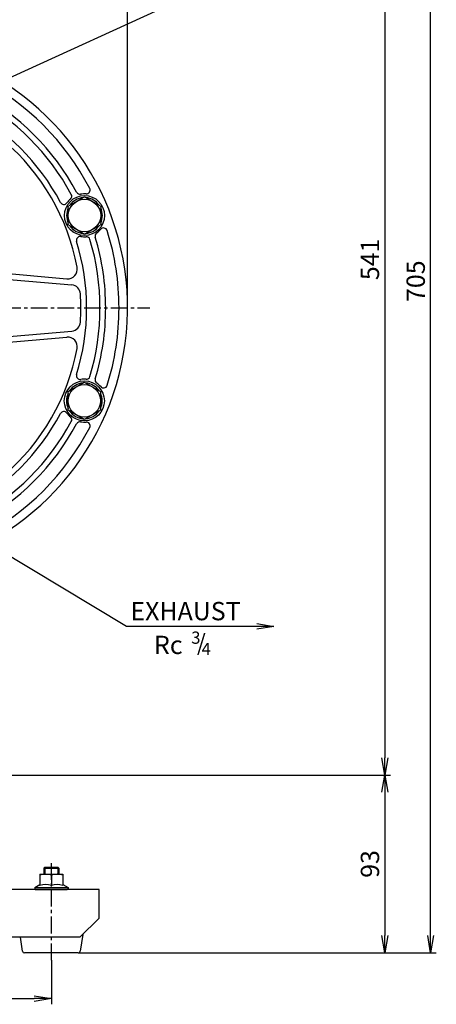
# Model space of a CAD drawing. Extents: x 0 to 1102, y 0 to 803.
# Drawn here: x 884 to 1102, y 24 to 540 of the extents above; entities that cross this region are included whole.
import ezdxf
from ezdxf.enums import TextEntityAlignment as Align

# ---------------------------------------------------------------- set-up
doc = ezdxf.new("R2010")
doc.units = 0
doc.header["$LTSCALE"] = 7
doc.header["$PDMODE"] = 35
doc.header["$PDSIZE"] = 0.5
doc.linetypes.add('CENTER', pattern=[2, 1.25, -0.25, 0.25, -0.25])
doc.layers.get('0').update_dxf_attribs({"linetype": 'CONTINUOUS'})
doc.layers.get('DEFPOINTS').update_dxf_attribs({"linetype": 'CONTINUOUS'})
for name, color, linetype in [('CENTER', 1, 'CENTER'), ('DIM1-1', 1, 'CONTINUOUS'), ('DRAW2', 4, 'CONTINUOUS'), ('DRAW3', 1, 'CONTINUOUS'), ('NOTE', 7, 'CONTINUOUS'), ('SYMBOL', 7, 'CONTINUOUS')]:
    doc.layers.add(name, color=color, linetype=linetype)
doc.styles.add('DIMFONT', font='romans.shx', dxfattribs={"bigfont": 'extfont.shx'})
doc.dimstyles.new('1_3', dxfattribs={"dimscale": 3, "dimtxt": 3.2, "dimasz": 3, "dimexe": 1, "dimexo": 0, "dimgap": 1, "dimtad": 3, "dimdec": 4, "dimdsep": 46, "dimtxsty": 'DIMFONT', "dimblk1": 'OPEN', "dimblk2": 'OPEN', "dimsah": 1, "dimcen": 0, "dimazin": 2, "dimtfac": 0.75, "dimtdec": 4, "dimtmove": 0, "dimatfit": 1, "dimldrblk": 'OPEN', "dimfxl": 1, "dimtolj": 1, "dimarcsym": 0})

# ---------------------------------------------------------------- blocks, each defined once
blk = doc.blocks.new('_OPEN')
at = {"color": 0, "linetype": 'ByBlock'}
for p, q in [((-1, 0.167), (0, 0)), ((0, 0), (-1, -0.167)), ((0, 0), (-1, 0))]:
    blk.add_line(p, q, dxfattribs=at)
blk = doc.blocks.new('*D1')
at = {"layer": 'DEFPOINTS', "color": 0}
for p in [(852.21, 144.2), (914.43, 51), (1075.21, 51)]:
    blk.add_point(p, dxfattribs=at)
at = {"layer": 'DIM1-1', "color": 0, "lineweight": -2}
for p, q in [((852.21, 144.2), (1078.21, 144.2)), ((1075.21, 135.2), (1075.21, 60)), ((914.43, 51), (1078.21, 51))]:
    blk.add_line(p, q, dxfattribs=at)
at = {"layer": 'DIM1-1', "color": 0, "lineweight": -2, "xscale": 9, "yscale": 9, "zscale": 9}
for p, rotation in [((1075.21, 144.2), 90), ((1075.21, 51), 270)]:
    blk.add_blockref('_OPEN', p, dxfattribs=dict(at, rotation=rotation))
at = {"layer": 'DIM1-1', "color": 0, "insert": (1067.41, 97.6), "char_height": 9.6, "attachment_point": 5, "rotation": 90, "style": 'DIMFONT'}
blk.add_mtext('\\A1;93', dxfattribs=at)
blk = doc.blocks.new('*D2')
at = {"layer": 'DEFPOINTS', "color": 0}
for p in [(1056.22, 685.2), (852.21, 144.2), (1075.21, 144.2)]:
    blk.add_point(p, dxfattribs=at)
at = {"layer": 'DIM1-1', "color": 0, "lineweight": -2}
for p, q in [((1056.22, 685.2), (1078.21, 685.2)), ((1075.21, 676.2), (1075.21, 153.2)), ((852.21, 144.2), (1078.21, 144.2))]:
    blk.add_line(p, q, dxfattribs=at)
at = {"layer": 'DIM1-1', "color": 0, "lineweight": -2, "xscale": 9, "yscale": 9, "zscale": 9}
for p, rotation in [((1075.21, 685.2), 90), ((1075.21, 144.2), 270)]:
    blk.add_blockref('_OPEN', p, dxfattribs=dict(at, rotation=rotation))
at = {"layer": 'DIM1-1', "color": 0, "insert": (1067.41, 414.7), "char_height": 9.6, "attachment_point": 5, "rotation": 90, "style": 'DIMFONT'}
blk.add_mtext('\\A1;541', dxfattribs=at)
blk = doc.blocks.new('*D4')
at = {"layer": 'DEFPOINTS', "color": 0}
for p in [(700.29, 47.22), (900.29, 47.22), (900.29, 27)]:
    blk.add_point(p, dxfattribs=at)
at = {"layer": 'DIM1-1', "color": 0, "lineweight": -2}
for p, q in [((700.29, 47.22), (700.29, 24)), ((900.29, 47.22), (900.29, 24)), ((709.29, 27), (891.29, 27))]:
    blk.add_line(p, q, dxfattribs=at)
at = {"layer": 'DIM1-1', "color": 0, "lineweight": -2, "xscale": 9, "yscale": 9, "zscale": 9, "rotation": 180}
blk.add_blockref('_OPEN', (700.29, 27), dxfattribs=at)
at = {"layer": 'DIM1-1', "color": 0, "lineweight": -2, "xscale": 9, "yscale": 9, "zscale": 9}
blk.add_blockref('_OPEN', (900.29, 27), dxfattribs=at)
at = {"layer": 'DIM1-1', "color": 0, "insert": (800.29, 34.8), "char_height": 9.6, "attachment_point": 5, "style": 'DIMFONT'}
blk.add_mtext('\\A1;200', dxfattribs=at)
blk = doc.blocks.new('*D9')
at = {"layer": 'DEFPOINTS', "color": 0}
for p in [(940.29, 789.2), (940.29, 714.04), (648.27, 402.2)]:
    blk.add_point(p, dxfattribs=at)
at = {"layer": 'DIM1-1', "color": 0, "lineweight": -2}
for p, q in [((648.27, 402.2), (648.27, 792.2)), ((940.29, 714.04), (940.29, 792.2)), ((657.27, 789.2), (931.29, 789.2))]:
    blk.add_line(p, q, dxfattribs=at)
at = {"layer": 'DIM1-1', "color": 0, "lineweight": -2, "xscale": 9, "yscale": 9, "zscale": 9, "rotation": 180}
blk.add_blockref('_OPEN', (648.27, 789.2), dxfattribs=at)
at = {"layer": 'DIM1-1', "color": 0, "lineweight": -2, "xscale": 9, "yscale": 9, "zscale": 9}
blk.add_blockref('_OPEN', (940.29, 789.2), dxfattribs=at)
at = {"layer": 'DIM1-1', "color": 0, "insert": (794.28, 797), "char_height": 9.6, "attachment_point": 5, "style": 'DIMFONT'}
blk.add_mtext('\\A1;293', dxfattribs=at)
blk = doc.blocks.new('*D10')
at = {"layer": 'DEFPOINTS', "color": 0}
for p in [(904.29, 755.5), (1099.21, 755.5), (914.43, 51)]:
    blk.add_point(p, dxfattribs=at)
at = {"layer": 'DIM1-1', "color": 0, "lineweight": -2}
for p, q in [((904.29, 755.5), (1102.21, 755.5)), ((1099.21, 60), (1099.21, 746.5)), ((914.43, 51), (1102.21, 51))]:
    blk.add_line(p, q, dxfattribs=at)
at = {"layer": 'DIM1-1', "color": 0, "lineweight": -2, "xscale": 9, "yscale": 9, "zscale": 9}
for p, rotation in [((1099.21, 755.5), 90), ((1099.21, 51), 270)]:
    blk.add_blockref('_OPEN', p, dxfattribs=dict(at, rotation=rotation))
at = {"layer": 'DIM1-1', "color": 0, "insert": (1091.41, 403.25), "char_height": 9.6, "attachment_point": 5, "rotation": 90, "style": 'DIMFONT'}
blk.add_mtext('\\A1;705', dxfattribs=at)

msp = doc.modelspace()

# ---------------------------------------------------------------- linework, layer by layer
at = {"layer": 'CENTER'}
for p, q in [((637.54049, 389.2), (951.98102, 389.2)), ((900.2937, 47.22267), (900.2937, 99.24527))]:
    msp.add_line(p, q, dxfattribs=at)
at = {"layer": 'DIM1-1'}
msp.add_line((940.2937, 389.2), (940.2937, 610.03536), dxfattribs=at)
at = {"layer": 'DRAW2'}
for p, q in [((909.17225, 442.59703), (917.67226, 447.50451)), ((917.6723, 447.50447), (926.17226, 442.59702)), ((909.17228, 432.78207), (909.17228, 442.59701)), ((926.17224, 442.59701), (926.17224, 432.78207)), ((917.67226, 427.87459), (909.1723, 432.78204)), ((926.17227, 432.78207), (917.67226, 427.87458)), ((844.71704, 410.11845), (908.47321, 404.54051)), ((843.27222, 407.23351), (910.99945, 401.30809)), ((843.27222, 371.16661), (910.99945, 377.092)), ((844.71711, 368.28157), (908.47327, 373.85951)), ((909.08013, 345.39558), (917.58014, 350.30307)), ((917.58018, 350.30302), (926.08014, 345.39557)), ((909.08016, 335.58062), (909.08016, 345.39557)), ((926.08012, 345.39557), (926.08012, 335.58062)), ((917.58014, 330.67314), (909.08018, 335.58059)), ((926.08015, 335.58062), (917.58014, 330.67313)), ((896.29366, 95.37493), (896.91866, 95.99993)), ((896.29366, 95.37496), (904.29366, 95.37496)), ((896.29366, 95.37496), (896.29366, 92.19991)), ((896.91866, 95.99996), (903.66866, 95.99996)), ((904.29366, 95.37493), (903.66866, 95.99996)), ((904.29366, 95.37496), (904.29366, 92.19991)), ((894.2937, 92.19991), (906.29363, 92.19991)), ((894.2937, 92.19991), (894.2937, 86.25174)), ((900.2937, 91.66403), (900.2937, 86.25174)), ((906.29363, 92.19991), (906.29363, 86.25174)), ((925.2937, 84.19992), (675.2937, 84.19992)), ((891.54363, 85.19995), (894.29357, 86.78764)), ((891.5437, 85.19992), (891.5437, 84.69992)), ((891.5437, 85.19992), (909.0437, 85.19992)), ((892.04363, 84.19992), (908.5437, 84.19992)), ((906.29363, 86.78769), (909.04363, 85.19995)), ((909.0437, 85.19992), (909.0437, 84.69992)), ((925.2937, 69.19988), (925.2937, 84.19992)), ((925.29363, 69.19992), (915.29363, 59.19989)), ((915.29363, 59.19989), (685.2937, 59.19992)), ((885.16589, 51.85157), (884.06365, 59.1999)), ((916.74066, 60.64701), (915.42132, 51.8516)), ((914.43249, 50.99992), (886.1549, 50.99992))]:
    msp.add_line(p, q, dxfattribs=at)
for centre, radius in [((917.67229, 437.68953), 10.5), ((917.67229, 437.68953), 8.5), ((917.58017, 340.48808), 10.5), ((917.58017, 340.48808), 8.5)]:
    msp.add_circle(centre, radius, dxfattribs=at)
for centre, radius, start, end in [((800.2937, 389.2), 140, 285.4545, 68.489783), ((800.2937, 389.2), 135.49994, 27.582288, 62.417711), ((800.2937, 389.2), 128.5, 28.18989, 61.810111), ((800.2937, 389.2), 125.50006, 28.34906, 61.65094), ((800.2937, 389.2), 118.50002, 27.849593, 62.150405), ((800.2937, 389.2), 115.50002, 10.671008, 49.402697), ((915.31464, 450.84758), 2, 208.18989, 280.04785), ((918.62091, 451.01341), 2, 265.69536, 27.582288), ((906.8371, 445.49181), 2, 207.8496, 324.51737), ((917.62641, 437.80071), 11.25, 130.72033, 144.51738), ((917.67229, 437.68953), 9.4, 94.723174, 145.27683), ((908.98255, 447.84294), 2, 310.72033, 28.34906), ((917.62641, 437.80071), 11.25, 85.695358, 100.04786), ((917.67229, 437.68953), 9.4, 34.723172, 85.276824), ((917.67229, 437.68953), 9.4, 154.72317, 205.27683), ((917.67229, 437.68953), 9.4, 334.72317, 25.276828), ((917.67229, 437.68953), 9.4, 214.72317, 265.27683), ((917.67229, 437.68953), 9.4, 274.72318, 325.27683), ((917.62641, 437.80071), 11.25, 304.95214, 319.30464), ((927.67243, 429.1613), 2, 17.417712, 139.30465), ((800.2937, 389.2), 135.49994, 0, 17.417712), ((915.43561, 424.73308), 2, 80.482626, 197.15041), ((800.2937, 389.2), 118.50002, 342.84959, 17.150407), ((917.62641, 437.80071), 11.25, 260.48263, 274.27967), ((918.61518, 424.58775), 2, 16.650941, 94.279669), ((800.2937, 389.2), 125.50006, 343.34906, 16.650941), ((925.21729, 426.94072), 2, 124.95214, 196.81011), ((800.2937, 389.2), 128.5, 0, 16.81011), ((908.909, 409.52147), 5, 265, 10.597283), ((910.56366, 396.32707), 5, 3.6980642, 84.999997), ((800.2937, 389.2), 115.50002, 3.4341914, 3.769876), ((800.2937, 389.2), 115.50002, 356.30193, 3.6980642), ((800.2937, 389.2), 128.5, 343.18989, 0), ((800.2937, 389.2), 135.49994, 342.58229, 0), ((910.56366, 382.07292), 5, 275, 356.30193), ((908.909, 368.87843), 5, 349.4027, 95.000002), ((800.2937, 389.2), 115.50002, 310.67101, 349.4027), ((915.43561, 353.66683), 2, 162.84959, 279.51738), ((917.62641, 340.59923), 11.25, 85.720329, 99.517373), ((918.61518, 353.81221), 2, 265.72033, 343.34906), ((925.21729, 351.45928), 2, 163.18988, 235.04785), ((917.58017, 340.48808), 9.4, 94.723174, 145.27683), ((917.58017, 340.48808), 9.4, 34.723172, 85.276824), ((917.62641, 340.59923), 11.25, 40.695356, 55.047858), ((927.67243, 349.23869), 2, 220.69535, 342.58229), ((917.58017, 340.48808), 9.4, 154.72317, 205.27683), ((917.58017, 340.48808), 9.4, 334.72317, 25.276828), ((800.2937, 389.2), 118.50002, 297.8496, 332.15041), ((906.8371, 332.90822), 2, 35.482628, 152.1504), ((917.62641, 340.59923), 11.25, 215.48262, 229.27967), ((917.58017, 340.48808), 9.4, 214.72317, 265.27683), ((908.98255, 330.55702), 2, 331.65094, 49.279671), ((917.58017, 340.48808), 9.4, 274.72318, 325.27683), ((800.2937, 389.2), 125.50006, 298.34906, 331.65094), ((800.2937, 389.2), 128.5, 298.18989, 331.81011), ((800.2937, 389.2), 135.49994, 297.58229, 332.41771), ((915.31464, 327.55245), 2, 79.952145, 151.81011), ((917.62641, 340.59923), 11.25, 259.95214, 274.30464), ((918.62091, 327.38661), 2, 332.41771, 94.30464), ((897.29363, 83.53487), 8.66504, 69.743779, 110.25624), ((903.29363, 83.53487), 8.66504, 69.743779, 110.25624), ((892.04363, 84.69992), 0.5, 179.99998, 270.00003), ((897.29363, 78.12261), 8.66504, 69.743779, 110.25624), ((903.29363, 78.12261), 8.66504, 69.743779, 110.25624), ((908.5437, 84.69992), 0.5, 270.00003, 359.99999), ((886.1549, 51.99995), 1, 188.53076, 270), ((914.43249, 51.99995), 1, 270, 351.46924)]:
    msp.add_arc(centre, radius, start, end, dxfattribs=at)
at = {"layer": 'DRAW3'}
for p, q in [((896.91866, 95.99996), (896.91866, 92.19991)), ((903.66866, 95.99996), (903.66866, 92.19991))]:
    msp.add_line(p, q, dxfattribs=at)

# ---------------------------------------------------------------- texts
at = {"layer": 'NOTE', "style": 'DIMFONT'}
msp.add_text('EXHAUST', height=9.6, dxfattribs=at).set_placement((941.75052, 225.4144))
at = {"layer": 'SYMBOL', "color": 0, "linetype": 'ByBlock', "style": 'DIMFONT'}
msp.add_text('Rc', height=9.6, dxfattribs=at).set_placement((954.10944, 207.69334))
for s, height, p in [('3', 6.4, (976.08278, 215.46766)), ('/', 8.64, (978.95627, 212.51237)), ('4', 6.4, (981.50021, 209.54028))]:
    msp.add_text(s, height=height, dxfattribs=at).set_placement(p, align=Align.MIDDLE)

# ---------------------------------------------------------------- dimensions: what is measured, and where the dimension line sits
at = {"layer": 'DIM1-1'}
dim = msp.add_linear_dim(base=(940.2937, 789.2), p1=(648.2737, 402.2), p2=(940.2937, 714.03551), text='293', dimstyle='1_3', override={"dimdec": 0}, dxfattribs=at)
dim.commit()
dim.dimension.update_dxf_attribs({"geometry": '*D9', "text_midpoint": (794.2837, 797)})
for base, p1, p2, picture, middle in [((1099.2133904139, 755.4999214015), (914.4324882779, 50.9999214015), (904.2936982779, 755.4999214015), '*D10', (1091.4133904139, 403.2499214015)), ((1075.21339, 50.99992), (852.2095, 144.19992), (914.43256, 50.99992), '*D1', (1067.41339, 97.59992))]:
    dim = msp.add_linear_dim(base=base, p1=p1, p2=p2, angle=90, dimstyle='1_3', override={"dimdec": 0}, dxfattribs=at)
    dim.commit()
    dim.dimension.update_dxf_attribs({"geometry": picture, "text_midpoint": middle})
dim = msp.add_linear_dim(base=(1075.21339, 144.19992), p1=(1056.21555, 685.19992), p2=(852.2095, 144.19992), angle=90, dimstyle='1_3', dxfattribs=at)
dim.commit()
dim.dimension.update_dxf_attribs({"geometry": '*D2', "text_midpoint": (1067.41339, 414.69992)})
dim = msp.add_linear_dim(base=(900.2937, 26.99992), p1=(700.2937, 47.22267), p2=(900.2937, 47.22267), dimstyle='1_3', dxfattribs=at)
dim.commit()
dim.dimension.update_dxf_attribs({"geometry": '*D4', "text_midpoint": (800.2937, 34.79992)})

# ---------------------------------------------------------------- leaders
at = {"layer": 'NOTE'}
for points in [[(1054.73214, 556.2), (979.8188, 556.2), (813.59098, 480.15702)], [(1017.04465, 222.2), (939.79041, 222.2), (813.59848, 298.00294)]]:
    msp.add_leader(points, dimstyle='1_3', dxfattribs=at)

doc.saveas('drawing.dxf')
